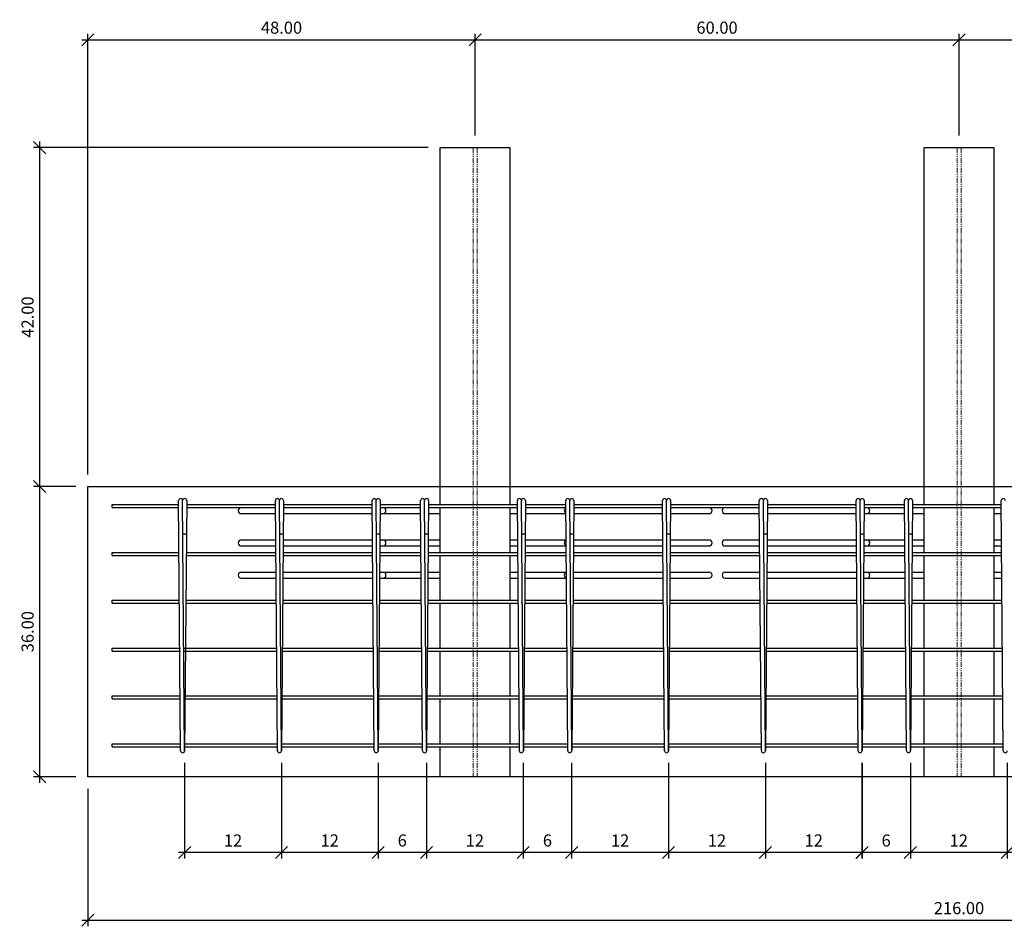
# Model space of a CAD drawing. Units: inches. Extents: x -1620 to 186, y -772 to 288.
# Drawn here: x -1390 to -1268, y -280 to -167 of the extents above; entities that cross this region are included whole.
import ezdxf

# ---------------------------------------------------------------- set-up
doc = ezdxf.new("R2010")
doc.units = ezdxf.units.IN
doc.header["$MEASUREMENT"] = 0
doc.header["$PDMODE"] = 3
doc.linetypes.add('PHANTOM2', pattern=[1.25, 0.625, -0.125, 0.125, -0.125, 0.125, -0.125])
for name, color, linetype in [('DIM', 4, 'Continuous'), ('OBJ.', 7, 'Continuous'), ('Phantom', 8, 'PHANTOM2')]:
    doc.layers.add(name, color=color, linetype=linetype)
doc.dimstyles.new('FAIX16', dxfattribs={"dimscale": 16, "dimtxt": 0.09375, "dimasz": 0.09375, "dimexe": 0.046875, "dimexo": 0.09375, "dimgap": 0.046875, "dimtad": 1, "dimzin": 0, "dimdsep": 46, "dimtxsty": 'Standard', "dimblk": 'OBLIQUE', "dimcen": 0, "dimdle": 0.046875, "dimclrd": 256, "dimclre": 256, "dimclrt": 1, "dimadec": 0, "dimazin": 0, "dimtfac": 1, "dimtmove": 0, "dimatfit": 3, "dimfxl": 1, "dimfrac": 2, "dimtolj": 1, "dimtzin": 0, "dimlwd": -1, "dimlwe": -1, "dimarcsym": 0})
doc.dimstyles.new('FAIX16-0', dxfattribs={"dimscale": 16, "dimtxt": 0.09375, "dimasz": 0.09375, "dimexe": 0.046875, "dimexo": 0.09375, "dimgap": 0.046875, "dimtad": 1, "dimdec": 0, "dimzin": 0, "dimdsep": 46, "dimtxsty": 'Standard', "dimblk": 'OBLIQUE', "dimcen": 0, "dimdle": 0.046875, "dimclrd": 256, "dimclre": 256, "dimclrt": 1, "dimadec": 0, "dimazin": 0, "dimtfac": 1, "dimtdec": 0, "dimtmove": 0, "dimatfit": 3, "dimfxl": 1, "dimfrac": 2, "dimtolj": 1, "dimtzin": 0, "dimlwd": -1, "dimlwe": -1, "dimarcsym": 0})

# ---------------------------------------------------------------- blocks, each defined once
blk = doc.blocks.new('_Oblique')
at = {"color": 0, "linetype": 'ByBlock', "lineweight": -2}
blk.add_line((-0.5, -0.5), (0.5, 0.5), dxfattribs=at)
blk = doc.blocks.new('*D28')
at = {"layer": 'DEFPOINTS', "color": 0, "transparency": 16777216}
for p in [(-1387.88, -225.03), (-1381.9, -225.03), (-1381.9, -261.03)]:
    blk.add_point(p, dxfattribs=at)
at = {"layer": 'DIM', "transparency": 16777216}
for p, q in [((-1387.88, -261.78), (-1387.88, -224.28)), ((-1383.4, -225.03), (-1388.63, -225.03)), ((-1383.4, -261.03), (-1388.63, -261.03))]:
    blk.add_line(p, q, dxfattribs=at)
at = {"layer": 'DIM', "transparency": 16777216, "xscale": 1.5, "yscale": 1.5, "zscale": 1.5}
for p, rotation in [((-1387.88, -225.03), 90), ((-1387.88, -261.03), 270)]:
    blk.add_blockref('_Oblique', p, dxfattribs=dict(at, rotation=rotation))
at = {"layer": 'DIM', "color": 1, "transparency": 16777216, "insert": (-1389.38, -243.03), "char_height": 1.5, "attachment_point": 5, "rotation": 90}
blk.add_mtext('\\A1;36.00', dxfattribs=at)
blk = doc.blocks.new('*D30')
at = {"layer": 'DEFPOINTS', "color": 0, "transparency": 16777216}
for p in [(-1333.9, -169.66), (-1333.9, -183.03), (-1381.9, -225.03)]:
    blk.add_point(p, dxfattribs=at)
at = {"layer": 'DIM', "transparency": 16777216}
for p, q in [((-1382.65, -169.66), (-1333.15, -169.66)), ((-1381.9, -223.53), (-1381.9, -168.91)), ((-1333.9, -181.53), (-1333.9, -168.91))]:
    blk.add_line(p, q, dxfattribs=at)
at = {"layer": 'DIM', "transparency": 16777216, "xscale": 1.5, "yscale": 1.5, "zscale": 1.5, "rotation": 180}
blk.add_blockref('_Oblique', (-1381.9, -169.66), dxfattribs=at)
at = {"layer": 'DIM', "transparency": 16777216, "xscale": 1.5, "yscale": 1.5, "zscale": 1.5}
blk.add_blockref('_Oblique', (-1333.9, -169.66), dxfattribs=at)
at = {"layer": 'DIM', "color": 1, "transparency": 16777216, "insert": (-1357.9, -168.16), "char_height": 1.5, "attachment_point": 5}
blk.add_mtext('\\A1;48.00', dxfattribs=at)
blk = doc.blocks.new('*D31')
at = {"layer": 'DEFPOINTS', "color": 0, "transparency": 16777216}
for p in [(-1273.9, -169.66), (-1333.9, -183.03), (-1273.9, -183.03)]:
    blk.add_point(p, dxfattribs=at)
at = {"layer": 'DIM', "transparency": 16777216}
for p, q in [((-1334.65, -169.66), (-1273.15, -169.66)), ((-1333.9, -181.53), (-1333.9, -168.91)), ((-1273.9, -181.53), (-1273.9, -168.91))]:
    blk.add_line(p, q, dxfattribs=at)
at = {"layer": 'DIM', "transparency": 16777216, "xscale": 1.5, "yscale": 1.5, "zscale": 1.5, "rotation": 180}
blk.add_blockref('_Oblique', (-1333.9, -169.66), dxfattribs=at)
at = {"layer": 'DIM', "transparency": 16777216, "xscale": 1.5, "yscale": 1.5, "zscale": 1.5}
blk.add_blockref('_Oblique', (-1273.9, -169.66), dxfattribs=at)
at = {"layer": 'DIM', "color": 1, "transparency": 16777216, "insert": (-1303.9, -168.16), "char_height": 1.5, "attachment_point": 5}
blk.add_mtext('\\A1;60.00', dxfattribs=at)
blk = doc.blocks.new('*D32')
at = {"layer": 'DEFPOINTS', "color": 0, "transparency": 16777216}
for p in [(-1213.9, -169.66), (-1273.9, -183.03), (-1213.9, -183.03)]:
    blk.add_point(p, dxfattribs=at)
at = {"layer": 'DIM', "transparency": 16777216}
for p, q in [((-1274.65, -169.66), (-1213.15, -169.66)), ((-1273.9, -181.53), (-1273.9, -168.91)), ((-1213.9, -181.53), (-1213.9, -168.91))]:
    blk.add_line(p, q, dxfattribs=at)
at = {"layer": 'DIM', "transparency": 16777216, "xscale": 1.5, "yscale": 1.5, "zscale": 1.5, "rotation": 180}
blk.add_blockref('_Oblique', (-1273.9, -169.66), dxfattribs=at)
at = {"layer": 'DIM', "transparency": 16777216, "xscale": 1.5, "yscale": 1.5, "zscale": 1.5}
blk.add_blockref('_Oblique', (-1213.9, -169.66), dxfattribs=at)
at = {"layer": 'DIM', "color": 1, "transparency": 16777216, "insert": (-1243.9, -168.16), "char_height": 1.5, "attachment_point": 5}
blk.add_mtext('\\A1;60.00', dxfattribs=at)
blk = doc.blocks.new('*D34')
at = {"layer": 'DEFPOINTS', "color": 0, "transparency": 16777216}
for p in [(-1381.9, -261.03), (-1165.9, -261.03), (-1165.9, -278.8)]:
    blk.add_point(p, dxfattribs=at)
at = {"layer": 'DIM', "transparency": 16777216}
for p, q in [((-1381.9, -262.53), (-1381.9, -279.55)), ((-1165.9, -262.53), (-1165.9, -279.55)), ((-1382.65, -278.8), (-1165.15, -278.8))]:
    blk.add_line(p, q, dxfattribs=at)
at = {"layer": 'DIM', "transparency": 16777216, "xscale": 1.5, "yscale": 1.5, "zscale": 1.5, "rotation": 180}
blk.add_blockref('_Oblique', (-1381.9, -278.8), dxfattribs=at)
at = {"layer": 'DIM', "transparency": 16777216, "xscale": 1.5, "yscale": 1.5, "zscale": 1.5}
blk.add_blockref('_Oblique', (-1165.9, -278.8), dxfattribs=at)
at = {"layer": 'DIM', "color": 1, "transparency": 16777216, "insert": (-1273.9, -277.3), "char_height": 1.5, "attachment_point": 5}
blk.add_mtext('\\A1;216.00', dxfattribs=at)
blk = doc.blocks.new('*D44')
at = {"layer": 'DEFPOINTS', "color": 0, "transparency": 16777216}
for p in [(-1267.93, -257.78), (-1261.93, -257.78), (-1267.93, -270.41)]:
    blk.add_point(p, dxfattribs=at)
at = {"layer": 'DIM', "transparency": 16777216}
for p, q in [((-1267.93, -259.28), (-1267.93, -271.16)), ((-1261.93, -259.28), (-1261.93, -271.16)), ((-1261.18, -270.41), (-1268.68, -270.41))]:
    blk.add_line(p, q, dxfattribs=at)
at = {"layer": 'DIM', "transparency": 16777216, "xscale": 1.5, "yscale": 1.5, "zscale": 1.5, "rotation": 180}
blk.add_blockref('_Oblique', (-1267.93, -270.41), dxfattribs=at)
at = {"layer": 'DIM', "transparency": 16777216, "xscale": 1.5, "yscale": 1.5, "zscale": 1.5}
blk.add_blockref('_Oblique', (-1261.93, -270.41), dxfattribs=at)
at = {"layer": 'DIM', "color": 1, "transparency": 16777216, "insert": (-1264.93, -268.91), "char_height": 1.5, "attachment_point": 5}
blk.add_mtext('\\A1;6', dxfattribs=at)
blk = doc.blocks.new('*D45')
at = {"layer": 'DEFPOINTS', "color": 0, "transparency": 16777216}
for p in [(-1279.93, -257.78), (-1267.93, -257.78), (-1279.93, -270.41)]:
    blk.add_point(p, dxfattribs=at)
at = {"layer": 'DIM', "transparency": 16777216}
for p, q in [((-1279.93, -259.28), (-1279.93, -271.16)), ((-1267.93, -259.28), (-1267.93, -271.16)), ((-1267.18, -270.41), (-1280.68, -270.41))]:
    blk.add_line(p, q, dxfattribs=at)
at = {"layer": 'DIM', "transparency": 16777216, "xscale": 1.5, "yscale": 1.5, "zscale": 1.5, "rotation": 180}
blk.add_blockref('_Oblique', (-1279.93, -270.41), dxfattribs=at)
at = {"layer": 'DIM', "transparency": 16777216, "xscale": 1.5, "yscale": 1.5, "zscale": 1.5}
blk.add_blockref('_Oblique', (-1267.93, -270.41), dxfattribs=at)
at = {"layer": 'DIM', "color": 1, "transparency": 16777216, "insert": (-1273.93, -268.91), "char_height": 1.5, "attachment_point": 5}
blk.add_mtext('\\A1;12', dxfattribs=at)
blk = doc.blocks.new('*D46')
at = {"layer": 'DEFPOINTS', "color": 0, "transparency": 16777216}
for p in [(-1285.93, -257.78), (-1279.93, -257.78), (-1285.93, -270.41)]:
    blk.add_point(p, dxfattribs=at)
at = {"layer": 'DIM', "transparency": 16777216}
for p, q in [((-1285.93, -259.28), (-1285.93, -271.16)), ((-1279.93, -259.28), (-1279.93, -271.16)), ((-1279.18, -270.41), (-1286.68, -270.41))]:
    blk.add_line(p, q, dxfattribs=at)
at = {"layer": 'DIM', "transparency": 16777216, "xscale": 1.5, "yscale": 1.5, "zscale": 1.5, "rotation": 180}
blk.add_blockref('_Oblique', (-1285.93, -270.41), dxfattribs=at)
at = {"layer": 'DIM', "transparency": 16777216, "xscale": 1.5, "yscale": 1.5, "zscale": 1.5}
blk.add_blockref('_Oblique', (-1279.93, -270.41), dxfattribs=at)
at = {"layer": 'DIM', "color": 1, "transparency": 16777216, "insert": (-1282.93, -268.91), "char_height": 1.5, "attachment_point": 5}
blk.add_mtext('\\A1;6', dxfattribs=at)
blk = doc.blocks.new('*D47')
at = {"layer": 'DEFPOINTS', "color": 0, "transparency": 16777216}
for p in [(-1297.91, -257.78), (-1285.91, -257.78), (-1297.91, -270.41)]:
    blk.add_point(p, dxfattribs=at)
at = {"layer": 'DIM', "transparency": 16777216}
for p, q in [((-1297.91, -259.28), (-1297.91, -271.16)), ((-1285.91, -259.28), (-1285.91, -271.16)), ((-1285.16, -270.41), (-1298.66, -270.41))]:
    blk.add_line(p, q, dxfattribs=at)
at = {"layer": 'DIM', "transparency": 16777216, "xscale": 1.5, "yscale": 1.5, "zscale": 1.5, "rotation": 180}
blk.add_blockref('_Oblique', (-1297.91, -270.41), dxfattribs=at)
at = {"layer": 'DIM', "transparency": 16777216, "xscale": 1.5, "yscale": 1.5, "zscale": 1.5}
blk.add_blockref('_Oblique', (-1285.91, -270.41), dxfattribs=at)
at = {"layer": 'DIM', "color": 1, "transparency": 16777216, "insert": (-1291.91, -268.91), "char_height": 1.5, "attachment_point": 5}
blk.add_mtext('\\A1;12', dxfattribs=at)
blk = doc.blocks.new('*D48')
at = {"layer": 'DEFPOINTS', "color": 0, "transparency": 16777216}
for p in [(-1309.92, -257.78), (-1297.91, -257.78), (-1309.92, -270.41)]:
    blk.add_point(p, dxfattribs=at)
at = {"layer": 'DIM', "transparency": 16777216}
for p, q in [((-1309.92, -259.28), (-1309.92, -271.16)), ((-1297.91, -259.28), (-1297.91, -271.16)), ((-1297.16, -270.41), (-1310.67, -270.41))]:
    blk.add_line(p, q, dxfattribs=at)
at = {"layer": 'DIM', "transparency": 16777216, "xscale": 1.5, "yscale": 1.5, "zscale": 1.5, "rotation": 180}
blk.add_blockref('_Oblique', (-1309.92, -270.41), dxfattribs=at)
at = {"layer": 'DIM', "transparency": 16777216, "xscale": 1.5, "yscale": 1.5, "zscale": 1.5}
blk.add_blockref('_Oblique', (-1297.91, -270.41), dxfattribs=at)
at = {"layer": 'DIM', "color": 1, "transparency": 16777216, "insert": (-1303.91, -268.91), "char_height": 1.5, "attachment_point": 5}
blk.add_mtext('\\A1;12', dxfattribs=at)
blk = doc.blocks.new('*D49')
at = {"layer": 'DEFPOINTS', "color": 0, "transparency": 16777216}
for p in [(-1321.93, -257.78), (-1309.92, -257.78), (-1321.93, -270.41)]:
    blk.add_point(p, dxfattribs=at)
at = {"layer": 'DIM', "transparency": 16777216}
for p, q in [((-1321.93, -259.28), (-1321.93, -271.16)), ((-1309.92, -259.28), (-1309.92, -271.16)), ((-1309.17, -270.41), (-1322.68, -270.41))]:
    blk.add_line(p, q, dxfattribs=at)
at = {"layer": 'DIM', "transparency": 16777216, "xscale": 1.5, "yscale": 1.5, "zscale": 1.5, "rotation": 180}
blk.add_blockref('_Oblique', (-1321.93, -270.41), dxfattribs=at)
at = {"layer": 'DIM', "transparency": 16777216, "xscale": 1.5, "yscale": 1.5, "zscale": 1.5}
blk.add_blockref('_Oblique', (-1309.92, -270.41), dxfattribs=at)
at = {"layer": 'DIM', "color": 1, "transparency": 16777216, "insert": (-1315.92, -268.91), "char_height": 1.5, "attachment_point": 5}
blk.add_mtext('\\A1;12', dxfattribs=at)
blk = doc.blocks.new('*D50')
at = {"layer": 'DEFPOINTS', "color": 0, "transparency": 16777216}
for p in [(-1327.93, -257.78), (-1321.93, -257.78), (-1327.93, -270.41)]:
    blk.add_point(p, dxfattribs=at)
at = {"layer": 'DIM', "transparency": 16777216}
for p, q in [((-1327.93, -259.28), (-1327.93, -271.16)), ((-1321.93, -259.28), (-1321.93, -271.16)), ((-1321.18, -270.41), (-1328.68, -270.41))]:
    blk.add_line(p, q, dxfattribs=at)
at = {"layer": 'DIM', "transparency": 16777216, "xscale": 1.5, "yscale": 1.5, "zscale": 1.5, "rotation": 180}
blk.add_blockref('_Oblique', (-1327.93, -270.41), dxfattribs=at)
at = {"layer": 'DIM', "transparency": 16777216, "xscale": 1.5, "yscale": 1.5, "zscale": 1.5}
blk.add_blockref('_Oblique', (-1321.93, -270.41), dxfattribs=at)
at = {"layer": 'DIM', "color": 1, "transparency": 16777216, "insert": (-1324.93, -268.91), "char_height": 1.5, "attachment_point": 5}
blk.add_mtext('\\A1;6', dxfattribs=at)
blk = doc.blocks.new('*D51')
at = {"layer": 'DEFPOINTS', "color": 0, "transparency": 16777216}
for p in [(-1339.93, -257.78), (-1327.93, -257.78), (-1339.93, -270.41)]:
    blk.add_point(p, dxfattribs=at)
at = {"layer": 'DIM', "transparency": 16777216}
for p, q in [((-1339.93, -259.28), (-1339.93, -271.16)), ((-1327.93, -259.28), (-1327.93, -271.16)), ((-1327.18, -270.41), (-1340.68, -270.41))]:
    blk.add_line(p, q, dxfattribs=at)
at = {"layer": 'DIM', "transparency": 16777216, "xscale": 1.5, "yscale": 1.5, "zscale": 1.5, "rotation": 180}
blk.add_blockref('_Oblique', (-1339.93, -270.41), dxfattribs=at)
at = {"layer": 'DIM', "transparency": 16777216, "xscale": 1.5, "yscale": 1.5, "zscale": 1.5}
blk.add_blockref('_Oblique', (-1327.93, -270.41), dxfattribs=at)
at = {"layer": 'DIM', "color": 1, "transparency": 16777216, "insert": (-1333.93, -268.91), "char_height": 1.5, "attachment_point": 5}
blk.add_mtext('\\A1;12', dxfattribs=at)
blk = doc.blocks.new('*D52')
at = {"layer": 'DEFPOINTS', "color": 0, "transparency": 16777216}
for p in [(-1345.93, -257.78), (-1339.93, -257.78), (-1345.93, -270.41)]:
    blk.add_point(p, dxfattribs=at)
at = {"layer": 'DIM', "transparency": 16777216}
for p, q in [((-1345.93, -259.28), (-1345.93, -271.16)), ((-1339.93, -259.28), (-1339.93, -271.16)), ((-1339.18, -270.41), (-1346.68, -270.41))]:
    blk.add_line(p, q, dxfattribs=at)
at = {"layer": 'DIM', "transparency": 16777216, "xscale": 1.5, "yscale": 1.5, "zscale": 1.5, "rotation": 180}
blk.add_blockref('_Oblique', (-1345.93, -270.41), dxfattribs=at)
at = {"layer": 'DIM', "transparency": 16777216, "xscale": 1.5, "yscale": 1.5, "zscale": 1.5}
blk.add_blockref('_Oblique', (-1339.93, -270.41), dxfattribs=at)
at = {"layer": 'DIM', "color": 1, "transparency": 16777216, "insert": (-1342.93, -268.91), "char_height": 1.5, "attachment_point": 5}
blk.add_mtext('\\A1;6', dxfattribs=at)
blk = doc.blocks.new('*D53')
at = {"layer": 'DEFPOINTS', "color": 0, "transparency": 16777216}
for p in [(-1357.91, -257.78), (-1345.93, -257.78), (-1357.91, -270.41)]:
    blk.add_point(p, dxfattribs=at)
at = {"layer": 'DIM', "transparency": 16777216}
for p, q in [((-1357.91, -259.28), (-1357.91, -271.16)), ((-1345.93, -259.28), (-1345.93, -271.16)), ((-1345.18, -270.41), (-1358.66, -270.41))]:
    blk.add_line(p, q, dxfattribs=at)
at = {"layer": 'DIM', "transparency": 16777216, "xscale": 1.5, "yscale": 1.5, "zscale": 1.5, "rotation": 180}
blk.add_blockref('_Oblique', (-1357.91, -270.41), dxfattribs=at)
at = {"layer": 'DIM', "transparency": 16777216, "xscale": 1.5, "yscale": 1.5, "zscale": 1.5}
blk.add_blockref('_Oblique', (-1345.93, -270.41), dxfattribs=at)
at = {"layer": 'DIM', "color": 1, "transparency": 16777216, "insert": (-1351.92, -268.91), "char_height": 1.5, "attachment_point": 5}
blk.add_mtext('\\A1;12', dxfattribs=at)
blk = doc.blocks.new('*D54')
at = {"layer": 'DEFPOINTS', "color": 0, "transparency": 16777216}
for p in [(-1369.91, -257.78), (-1357.91, -257.78), (-1369.91, -270.41)]:
    blk.add_point(p, dxfattribs=at)
at = {"layer": 'DIM', "transparency": 16777216}
for p, q in [((-1369.91, -259.28), (-1369.91, -271.16)), ((-1357.91, -259.28), (-1357.91, -271.16)), ((-1357.16, -270.41), (-1370.66, -270.41))]:
    blk.add_line(p, q, dxfattribs=at)
at = {"layer": 'DIM', "transparency": 16777216, "xscale": 1.5, "yscale": 1.5, "zscale": 1.5, "rotation": 180}
blk.add_blockref('_Oblique', (-1369.91, -270.41), dxfattribs=at)
at = {"layer": 'DIM', "transparency": 16777216, "xscale": 1.5, "yscale": 1.5, "zscale": 1.5}
blk.add_blockref('_Oblique', (-1357.91, -270.41), dxfattribs=at)
at = {"layer": 'DIM', "color": 1, "transparency": 16777216, "insert": (-1363.91, -268.91), "char_height": 1.5, "attachment_point": 5}
blk.add_mtext('\\A1;12', dxfattribs=at)
blk = doc.blocks.new('*D113')
at = {"layer": 'DEFPOINTS', "color": 0, "transparency": 16777216}
for p in [(-1387.88, -183.03), (-1338.21, -183.03), (-1381.9, -225.03)]:
    blk.add_point(p, dxfattribs=at)
at = {"layer": 'DIM', "transparency": 16777216}
for p, q in [((-1339.71, -183.03), (-1388.63, -183.03)), ((-1387.88, -225.78), (-1387.88, -182.28)), ((-1383.4, -225.03), (-1388.63, -225.03))]:
    blk.add_line(p, q, dxfattribs=at)
at = {"layer": 'DIM', "transparency": 16777216, "xscale": 1.5, "yscale": 1.5, "zscale": 1.5}
for p, rotation in [((-1387.88, -183.03), 90), ((-1387.88, -225.03), 270)]:
    blk.add_blockref('_Oblique', p, dxfattribs=dict(at, rotation=rotation))
at = {"layer": 'DIM', "color": 1, "transparency": 16777216, "insert": (-1389.38, -204.03), "char_height": 1.5, "attachment_point": 5, "rotation": 90}
blk.add_mtext('\\A1;42.00', dxfattribs=at)

msp = doc.modelspace()

# ---------------------------------------------------------------- linework, layer by layer
at = {"layer": 'OBJ.', "color": 1}
for p, q in [((-1338.211, -183.033), (-1329.586, -183.033)), ((-1338.211, -227.277), (-1338.211, -183.033)), ((-1329.586, -183.033), (-1329.586, -227.277)), ((-1278.211, -183.033), (-1269.586, -183.033)), ((-1278.211, -227.277), (-1278.211, -183.033)), ((-1269.586, -183.033), (-1269.586, -227.277)), ((-1338.211, -233.207), (-1338.211, -227.652)), ((-1329.586, -227.652), (-1329.586, -233.207)), ((-1278.211, -233.207), (-1278.211, -227.652)), ((-1269.586, -227.652), (-1269.586, -233.207)), ((-1338.211, -239.137), (-1338.211, -233.582)), ((-1329.586, -233.582), (-1329.586, -239.137)), ((-1278.211, -239.137), (-1278.211, -233.582)), ((-1269.586, -233.582), (-1269.586, -239.137)), ((-1338.211, -245.066), (-1338.211, -239.512)), ((-1329.586, -239.512), (-1329.586, -245.066)), ((-1278.211, -245.066), (-1278.211, -239.512)), ((-1269.586, -239.512), (-1269.586, -245.066)), ((-1338.211, -250.996), (-1338.211, -245.441)), ((-1329.586, -245.441), (-1329.586, -250.996)), ((-1278.211, -250.996), (-1278.211, -245.441)), ((-1269.586, -245.441), (-1269.586, -250.996)), ((-1338.211, -256.926), (-1338.211, -251.371)), ((-1329.586, -251.371), (-1329.586, -256.926)), ((-1278.211, -256.926), (-1278.211, -251.371)), ((-1269.586, -251.371), (-1269.586, -256.926)), ((-1338.211, -261.033), (-1338.211, -257.301)), ((-1329.586, -257.301), (-1329.586, -261.033)), ((-1278.211, -261.033), (-1278.211, -257.301)), ((-1269.586, -257.301), (-1269.586, -261.033)), ((-1329.586, -261.033), (-1338.211, -261.033)), ((-1269.586, -261.033), (-1278.211, -261.033))]:
    msp.add_line(p, q, dxfattribs=at)
at = {"layer": 'OBJ.'}
for p, q in [((-1381.898, -225.033), (-1165.898, -225.033)), ((-1381.898, -261.033), (-1381.898, -225.033)), ((-1370.408, -257.783), (-1370.658, -226.783)), ((-1369.908, -257.783), (-1370.158, -226.783)), ((-1369.658, -226.783), (-1369.908, -257.783)), ((-1358.408, -257.783), (-1358.658, -226.783)), ((-1357.908, -257.783), (-1358.158, -226.783)), ((-1357.658, -226.783), (-1357.908, -257.783)), ((-1346.408, -257.783), (-1346.658, -226.783)), ((-1345.908, -257.783), (-1346.158, -226.783)), ((-1345.658, -226.783), (-1345.908, -257.783)), ((-1340.408, -257.783), (-1340.658, -226.783)), ((-1339.908, -257.783), (-1340.158, -226.783)), ((-1339.658, -226.783), (-1339.908, -257.783)), ((-1328.408, -257.783), (-1328.658, -226.783)), ((-1327.908, -257.783), (-1328.158, -226.783)), ((-1327.658, -226.783), (-1327.908, -257.783)), ((-1322.408, -257.783), (-1322.658, -226.783)), ((-1321.908, -257.783), (-1322.158, -226.783)), ((-1321.658, -226.783), (-1321.908, -257.783)), ((-1310.408, -257.783), (-1310.658, -226.783)), ((-1309.908, -257.783), (-1310.158, -226.783)), ((-1309.658, -226.783), (-1309.908, -257.783)), ((-1298.408, -257.783), (-1298.658, -226.783)), ((-1297.908, -257.783), (-1298.158, -226.783)), ((-1297.658, -226.783), (-1297.908, -257.783)), ((-1286.408, -257.783), (-1286.658, -226.783)), ((-1285.908, -257.783), (-1286.158, -226.783)), ((-1285.658, -226.783), (-1285.908, -257.783)), ((-1280.408, -257.783), (-1280.658, -226.783)), ((-1279.908, -257.783), (-1280.158, -226.783)), ((-1279.658, -226.783), (-1279.908, -257.783)), ((-1268.408, -257.783), (-1268.658, -226.783)), ((-1378.898, -227.277), (-1370.654, -227.277)), ((-1378.898, -227.652), (-1378.898, -227.277)), ((-1378.898, -227.652), (-1370.651, -227.652)), ((-1369.665, -227.652), (-1358.651, -227.652)), ((-1369.662, -227.277), (-1358.654, -227.277)), ((-1362.898, -227.652), (-1358.651, -227.652)), ((-1357.665, -227.652), (-1346.651, -227.652)), ((-1357.665, -227.652), (-1346.651, -227.652)), ((-1357.662, -227.277), (-1346.654, -227.277)), ((-1345.665, -227.652), (-1340.651, -227.652)), ((-1345.665, -227.652), (-1340.651, -227.652)), ((-1345.662, -227.277), (-1340.654, -227.277)), ((-1339.665, -227.652), (-1328.651, -227.652)), ((-1339.665, -227.652), (-1338.711, -227.652)), ((-1339.662, -227.277), (-1328.654, -227.277)), ((-1327.665, -227.652), (-1322.651, -227.652)), ((-1327.665, -227.652), (-1322.651, -227.652)), ((-1327.662, -227.277), (-1322.654, -227.277)), ((-1321.665, -227.652), (-1310.651, -227.652)), ((-1321.665, -227.652), (-1310.651, -227.652)), ((-1321.662, -227.277), (-1310.654, -227.277)), ((-1309.665, -227.652), (-1298.651, -227.652)), ((-1309.665, -227.652), (-1304.898, -227.652)), ((-1309.662, -227.277), (-1298.654, -227.277)), ((-1302.898, -227.652), (-1298.651, -227.652)), ((-1297.665, -227.652), (-1286.651, -227.652)), ((-1297.665, -227.652), (-1286.651, -227.652)), ((-1297.662, -227.277), (-1286.654, -227.277)), ((-1285.665, -227.652), (-1280.651, -227.652)), ((-1285.665, -227.652), (-1280.651, -227.652)), ((-1285.662, -227.277), (-1280.654, -227.277)), ((-1279.665, -227.652), (-1268.651, -227.652)), ((-1279.665, -227.652), (-1268.651, -227.652)), ((-1279.662, -227.277), (-1268.654, -227.277)), ((-1362.898, -228.402), (-1358.645, -228.402)), ((-1357.671, -228.402), (-1346.645, -228.402)), ((-1345.671, -228.402), (-1340.645, -228.402)), ((-1339.671, -228.402), (-1338.211, -228.402)), ((-1329.586, -228.402), (-1328.645, -228.402)), ((-1327.671, -228.402), (-1322.645, -228.402)), ((-1321.671, -228.402), (-1310.645, -228.402)), ((-1309.671, -228.402), (-1304.898, -228.402)), ((-1302.898, -228.402), (-1298.645, -228.402)), ((-1297.671, -228.402), (-1286.645, -228.402)), ((-1285.671, -228.402), (-1280.645, -228.402)), ((-1279.671, -228.402), (-1278.211, -228.402)), ((-1269.586, -228.402), (-1268.645, -228.402)), ((-1369.691, -230.925), (-1370.125, -230.925)), ((-1362.898, -231.652), (-1358.619, -231.652)), ((-1357.691, -230.925), (-1358.125, -230.925)), ((-1357.697, -231.652), (-1346.619, -231.652)), ((-1345.691, -230.925), (-1346.125, -230.925)), ((-1345.697, -231.652), (-1340.619, -231.652)), ((-1339.691, -230.925), (-1340.125, -230.925)), ((-1339.697, -231.652), (-1338.211, -231.652)), ((-1329.586, -231.652), (-1328.619, -231.652)), ((-1327.691, -230.925), (-1328.125, -230.925)), ((-1327.697, -231.652), (-1322.619, -231.652)), ((-1321.691, -230.925), (-1322.125, -230.925)), ((-1321.697, -231.652), (-1310.619, -231.652)), ((-1309.691, -230.925), (-1310.125, -230.925)), ((-1309.697, -231.652), (-1304.898, -231.652)), ((-1302.898, -231.652), (-1298.619, -231.652)), ((-1297.691, -230.925), (-1298.125, -230.925)), ((-1297.697, -231.652), (-1286.619, -231.652)), ((-1285.691, -230.925), (-1286.125, -230.925)), ((-1285.697, -231.652), (-1280.619, -231.652)), ((-1279.691, -230.925), (-1280.125, -230.925)), ((-1279.697, -231.652), (-1278.211, -231.652)), ((-1269.586, -231.652), (-1268.619, -231.652)), ((-1362.898, -232.402), (-1358.613, -232.402)), ((-1357.703, -232.402), (-1346.613, -232.402)), ((-1345.703, -232.402), (-1340.613, -232.402)), ((-1339.703, -232.402), (-1338.211, -232.402)), ((-1329.586, -232.402), (-1328.613, -232.402)), ((-1327.703, -232.402), (-1322.613, -232.402)), ((-1321.703, -232.402), (-1310.613, -232.402)), ((-1309.703, -232.402), (-1304.898, -232.402)), ((-1302.898, -232.402), (-1298.613, -232.402)), ((-1297.703, -232.402), (-1286.613, -232.402)), ((-1285.703, -232.402), (-1280.613, -232.402)), ((-1279.703, -232.402), (-1278.211, -232.402)), ((-1269.586, -232.402), (-1268.613, -232.402)), ((-1378.898, -233.207), (-1370.606, -233.207)), ((-1378.898, -233.582), (-1378.898, -233.207)), ((-1378.898, -233.582), (-1370.603, -233.582)), ((-1369.713, -233.582), (-1358.603, -233.582)), ((-1369.71, -233.207), (-1358.606, -233.207)), ((-1357.713, -233.582), (-1346.603, -233.582)), ((-1357.71, -233.207), (-1346.606, -233.207)), ((-1345.713, -233.582), (-1340.603, -233.582)), ((-1345.71, -233.207), (-1340.606, -233.207)), ((-1339.713, -233.582), (-1328.603, -233.582)), ((-1339.71, -233.207), (-1328.606, -233.207)), ((-1327.713, -233.582), (-1322.603, -233.582)), ((-1327.71, -233.207), (-1322.606, -233.207)), ((-1321.713, -233.582), (-1310.603, -233.582)), ((-1321.71, -233.207), (-1310.606, -233.207)), ((-1309.713, -233.582), (-1298.603, -233.582)), ((-1309.71, -233.207), (-1298.606, -233.207)), ((-1297.713, -233.582), (-1286.603, -233.582)), ((-1297.71, -233.207), (-1286.606, -233.207)), ((-1285.713, -233.582), (-1280.603, -233.582)), ((-1285.71, -233.207), (-1280.606, -233.207)), ((-1279.713, -233.582), (-1268.603, -233.582)), ((-1279.71, -233.207), (-1268.606, -233.207)), ((-1362.898, -235.652), (-1358.586, -235.652)), ((-1362.898, -236.402), (-1358.58, -236.402)), ((-1357.736, -236.402), (-1346.58, -236.402)), ((-1357.73, -235.652), (-1346.586, -235.652)), ((-1345.736, -236.402), (-1340.58, -236.402)), ((-1345.73, -235.652), (-1340.586, -235.652)), ((-1339.736, -236.402), (-1338.211, -236.402)), ((-1339.73, -235.652), (-1338.211, -235.652)), ((-1329.586, -235.652), (-1328.586, -235.652)), ((-1329.586, -236.402), (-1328.58, -236.402)), ((-1327.736, -236.402), (-1322.58, -236.402)), ((-1327.73, -235.652), (-1322.586, -235.652)), ((-1321.736, -236.402), (-1310.58, -236.402)), ((-1321.73, -235.652), (-1310.586, -235.652)), ((-1309.736, -236.402), (-1304.898, -236.402)), ((-1309.73, -235.652), (-1304.898, -235.652)), ((-1302.898, -235.652), (-1298.586, -235.652)), ((-1302.898, -236.402), (-1298.58, -236.402)), ((-1297.736, -236.402), (-1286.58, -236.402)), ((-1297.73, -235.652), (-1286.586, -235.652)), ((-1285.736, -236.402), (-1280.58, -236.402)), ((-1285.73, -235.652), (-1280.586, -235.652)), ((-1279.736, -236.402), (-1278.211, -236.402)), ((-1279.73, -235.652), (-1278.211, -235.652)), ((-1269.586, -235.652), (-1268.586, -235.652)), ((-1269.586, -236.402), (-1268.58, -236.402)), ((-1378.898, -239.137), (-1370.558, -239.137)), ((-1378.898, -239.512), (-1378.898, -239.137)), ((-1369.758, -239.137), (-1358.558, -239.137)), ((-1357.758, -239.137), (-1346.558, -239.137)), ((-1345.758, -239.137), (-1340.558, -239.137)), ((-1339.758, -239.137), (-1328.558, -239.137)), ((-1327.758, -239.137), (-1322.558, -239.137)), ((-1321.758, -239.137), (-1310.558, -239.137)), ((-1309.758, -239.137), (-1298.558, -239.137)), ((-1297.758, -239.137), (-1286.558, -239.137)), ((-1285.758, -239.137), (-1280.558, -239.137)), ((-1279.758, -239.137), (-1268.558, -239.137)), ((-1378.898, -239.512), (-1370.555, -239.512)), ((-1369.761, -239.512), (-1358.555, -239.512)), ((-1357.761, -239.512), (-1346.555, -239.512)), ((-1345.761, -239.512), (-1340.555, -239.512)), ((-1339.761, -239.512), (-1328.555, -239.512)), ((-1327.761, -239.512), (-1322.555, -239.512)), ((-1321.761, -239.512), (-1310.555, -239.512)), ((-1309.761, -239.512), (-1298.555, -239.512)), ((-1297.761, -239.512), (-1286.555, -239.512)), ((-1285.761, -239.512), (-1280.555, -239.512)), ((-1279.761, -239.512), (-1268.555, -239.512)), ((-1378.898, -245.066), (-1370.408, -245.066)), ((-1378.898, -245.441), (-1378.898, -245.066)), ((-1369.908, -245.066), (-1358.511, -245.066)), ((-1357.805, -245.066), (-1346.511, -245.066)), ((-1345.805, -245.066), (-1340.511, -245.066)), ((-1339.805, -245.066), (-1328.511, -245.066)), ((-1327.805, -245.066), (-1322.511, -245.066)), ((-1321.805, -245.066), (-1310.511, -245.066)), ((-1309.805, -245.066), (-1298.511, -245.066)), ((-1297.805, -245.066), (-1286.511, -245.066)), ((-1285.805, -245.066), (-1280.511, -245.066)), ((-1279.805, -245.066), (-1268.511, -245.066)), ((-1378.898, -245.441), (-1370.408, -245.441)), ((-1369.908, -245.441), (-1358.508, -245.441)), ((-1357.808, -245.441), (-1346.508, -245.441)), ((-1345.808, -245.441), (-1340.508, -245.441)), ((-1339.808, -245.441), (-1328.508, -245.441)), ((-1327.808, -245.441), (-1322.508, -245.441)), ((-1321.808, -245.441), (-1310.508, -245.441)), ((-1309.808, -245.441), (-1298.508, -245.441)), ((-1297.808, -245.441), (-1286.508, -245.441)), ((-1285.808, -245.441), (-1280.508, -245.441)), ((-1279.808, -245.441), (-1268.508, -245.441)), ((-1378.898, -250.996), (-1370.408, -250.996)), ((-1378.898, -251.371), (-1378.898, -250.996)), ((-1378.898, -251.371), (-1370.408, -251.371)), ((-1369.908, -250.996), (-1358.463, -250.996)), ((-1369.908, -251.371), (-1358.46, -251.371)), ((-1357.856, -251.371), (-1346.46, -251.371)), ((-1357.853, -250.996), (-1346.463, -250.996)), ((-1345.856, -251.371), (-1340.46, -251.371)), ((-1345.853, -250.996), (-1340.463, -250.996)), ((-1339.856, -251.371), (-1328.46, -251.371)), ((-1339.853, -250.996), (-1328.463, -250.996)), ((-1327.856, -251.371), (-1322.46, -251.371)), ((-1327.853, -250.996), (-1322.463, -250.996)), ((-1321.856, -251.371), (-1310.46, -251.371)), ((-1321.853, -250.996), (-1310.463, -250.996)), ((-1309.856, -251.371), (-1298.46, -251.371)), ((-1309.853, -250.996), (-1298.463, -250.996)), ((-1297.856, -251.371), (-1286.46, -251.371)), ((-1297.853, -250.996), (-1286.463, -250.996)), ((-1285.856, -251.371), (-1280.46, -251.371)), ((-1285.853, -250.996), (-1280.463, -250.996)), ((-1279.856, -251.371), (-1268.46, -251.371)), ((-1279.853, -250.996), (-1268.463, -250.996)), ((-1378.898, -256.926), (-1370.408, -256.926)), ((-1378.898, -257.301), (-1378.898, -256.926)), ((-1378.898, -257.301), (-1370.408, -257.301)), ((-1369.908, -256.926), (-1358.408, -256.926)), ((-1369.908, -257.301), (-1358.408, -257.301)), ((-1357.908, -256.926), (-1346.408, -256.926)), ((-1357.908, -257.301), (-1346.408, -257.301)), ((-1345.908, -256.926), (-1340.408, -256.926)), ((-1345.908, -257.301), (-1340.408, -257.301)), ((-1339.908, -256.926), (-1328.408, -256.926)), ((-1339.908, -257.301), (-1328.408, -257.301)), ((-1327.908, -256.926), (-1322.408, -256.926)), ((-1327.908, -257.301), (-1322.408, -257.301)), ((-1321.908, -256.926), (-1310.408, -256.926)), ((-1321.908, -257.301), (-1310.408, -257.301)), ((-1309.908, -256.926), (-1298.408, -256.926)), ((-1309.908, -257.301), (-1298.408, -257.301)), ((-1297.908, -256.926), (-1286.408, -256.926)), ((-1297.908, -257.301), (-1286.408, -257.301)), ((-1285.908, -256.926), (-1280.408, -256.926)), ((-1285.908, -257.301), (-1280.408, -257.301)), ((-1279.908, -256.926), (-1268.408, -256.926)), ((-1279.908, -257.301), (-1268.408, -257.301)), ((-1165.898, -261.033), (-1381.898, -261.033))]:
    msp.add_line(p, q, dxfattribs=at)
for centre, radius, start, end in [((-1370.408, -226.783), 0.25, 0, 180), ((-1369.908, -226.783), 0.25, 0, 180), ((-1358.408, -226.783), 0.25, 0, 180), ((-1357.908, -226.783), 0.25, 0, 180), ((-1346.408, -226.783), 0.25, 0, 180), ((-1345.908, -226.783), 0.25, 0, 180), ((-1340.408, -226.783), 0.25, 0, 180), ((-1339.908, -226.783), 0.25, 0, 180), ((-1328.408, -226.783), 0.25, 0, 180), ((-1327.908, -226.783), 0.25, 0, 180), ((-1322.408, -226.783), 0.25, 0, 180), ((-1321.908, -226.783), 0.25, 0, 180), ((-1310.408, -226.783), 0.25, 0, 180), ((-1309.908, -226.783), 0.25, 0, 180), ((-1298.408, -226.783), 0.25, 0, 180), ((-1297.908, -226.783), 0.25, 0, 180), ((-1286.408, -226.783), 0.25, 0, 180), ((-1285.908, -226.783), 0.25, 0, 180), ((-1280.408, -226.783), 0.25, 0, 180), ((-1279.908, -226.783), 0.25, 0, 180), ((-1268.408, -226.783), 0.25, 0, 180), ((-1362.898, -228.027), 0.375, 90, 270), ((-1345.329, -228.027), 0.375, 270, 90), ((-1322.467, -228.027), 0.375, 119.36574, 241.55837), ((-1304.898, -228.027), 0.375, 270, 90), ((-1302.898, -228.027), 0.375, 90, 270), ((-1285.329, -228.027), 0.375, 270, 90), ((-1362.898, -232.027), 0.375, 90, 270), ((-1345.329, -232.027), 0.375, 270, 90), ((-1322.467, -232.027), 0.375, 113.8728, 247.05131), ((-1304.898, -232.027), 0.375, 270, 90), ((-1302.898, -232.027), 0.375, 90, 270), ((-1285.329, -232.027), 0.375, 270, 90), ((-1362.898, -236.027), 0.375, 90, 270), ((-1345.329, -236.027), 0.375, 270, 90), ((-1322.467, -236.027), 0.375, 108.59972, 252.32438), ((-1304.898, -236.027), 0.375, 270, 90), ((-1302.898, -236.027), 0.375, 90, 270), ((-1285.329, -236.027), 0.375, 270, 90), ((-1370.158, -257.783), 0.25, 180, 0), ((-1358.158, -257.783), 0.25, 180, 0), ((-1346.158, -257.783), 0.25, 180, 0), ((-1340.158, -257.783), 0.25, 180, 0), ((-1328.158, -257.783), 0.25, 180, 0), ((-1322.158, -257.783), 0.25, 180, 0), ((-1310.158, -257.783), 0.25, 180, 0), ((-1298.158, -257.783), 0.25, 180, 0), ((-1286.158, -257.783), 0.25, 180, 0), ((-1280.158, -257.783), 0.25, 180, 0), ((-1268.158, -257.783), 0.25, 180, 0)]:
    msp.add_arc(centre, radius, start, end, dxfattribs=at)
at = {"layer": 'Phantom', "lineweight": 0}
for p, q in [((-1334.148, -183.033), (-1334.148, -261.033)), ((-1333.648, -183.033), (-1333.648, -261.033)), ((-1274.148, -183.033), (-1274.148, -261.033)), ((-1273.648, -183.033), (-1273.648, -261.033))]:
    msp.add_line(p, q, dxfattribs=at)

# ---------------------------------------------------------------- dimensions: what is measured, and where the dimension line sits
at = {"layer": 'DIM'}
for base, p1, p2, dimstyle, picture, middle in [((-1333.898, -169.657), (-1381.898, -225.033), (-1333.898, -183.033), 'FAIX16', '*D30', (-1357.898, -168.157)), ((-1273.898, -169.657), (-1333.898, -183.033), (-1273.898, -183.033), 'FAIX16', '*D31', (-1303.898, -168.157)), ((-1213.898, -169.657), (-1273.898, -183.033), (-1213.898, -183.033), 'FAIX16', '*D32', (-1243.898, -168.157)), ((-1369.908, -270.409), (-1357.908, -257.783), (-1369.908, -257.783), 'FAIX16-0', '*D54', (-1363.908, -268.909)), ((-1357.908, -270.409), (-1345.928, -257.783), (-1357.908, -257.783), 'FAIX16-0', '*D53', (-1351.918, -268.909)), ((-1345.928, -270.409), (-1339.928, -257.783), (-1345.928, -257.783), 'FAIX16-0', '*D52', (-1342.928, -268.909)), ((-1339.928, -270.409), (-1327.928, -257.783), (-1339.928, -257.783), 'FAIX16-0', '*D51', (-1333.928, -268.909)), ((-1327.928, -270.409), (-1321.928, -257.783), (-1327.928, -257.783), 'FAIX16-0', '*D50', (-1324.928, -268.909)), ((-1321.928, -270.409), (-1309.918, -257.783), (-1321.928, -257.783), 'FAIX16-0', '*D49', (-1315.923, -268.909)), ((-1309.918, -270.409), (-1297.908, -257.783), (-1309.918, -257.783), 'FAIX16-0', '*D48', (-1303.913, -268.909)), ((-1297.908, -270.409), (-1285.908, -257.783), (-1297.908, -257.783), 'FAIX16-0', '*D47', (-1291.908, -268.909)), ((-1285.928, -270.409), (-1279.928, -257.783), (-1285.928, -257.783), 'FAIX16-0', '*D46', (-1282.928, -268.909)), ((-1279.928, -270.409), (-1267.928, -257.783), (-1279.928, -257.783), 'FAIX16-0', '*D45', (-1273.928, -268.909)), ((-1267.928, -270.409), (-1261.928, -257.783), (-1267.928, -257.783), 'FAIX16-0', '*D44', (-1264.928, -268.909)), ((-1165.898, -278.801), (-1381.898, -261.033), (-1165.898, -261.033), 'FAIX16', '*D34', (-1273.898, -277.301))]:
    dim = msp.add_linear_dim(base=base, p1=p1, p2=p2, dimstyle=dimstyle, dxfattribs=at)
    dim.commit()
    dim.dimension.update_dxf_attribs({"geometry": picture, "text_midpoint": middle})
for base, p1, p2, picture, middle in [((-1387.878, -183.033), (-1381.898, -225.033), (-1338.211, -183.033), '*D113', (-1389.378, -204.033)), ((-1387.878, -225.033), (-1381.898, -261.033), (-1381.898, -225.033), '*D28', (-1389.378, -243.033))]:
    dim = msp.add_linear_dim(base=base, p1=p1, p2=p2, angle=90, dimstyle='FAIX16', dxfattribs=at)
    dim.commit()
    dim.dimension.update_dxf_attribs({"geometry": picture, "text_midpoint": middle})

doc.saveas('drawing.dxf')
